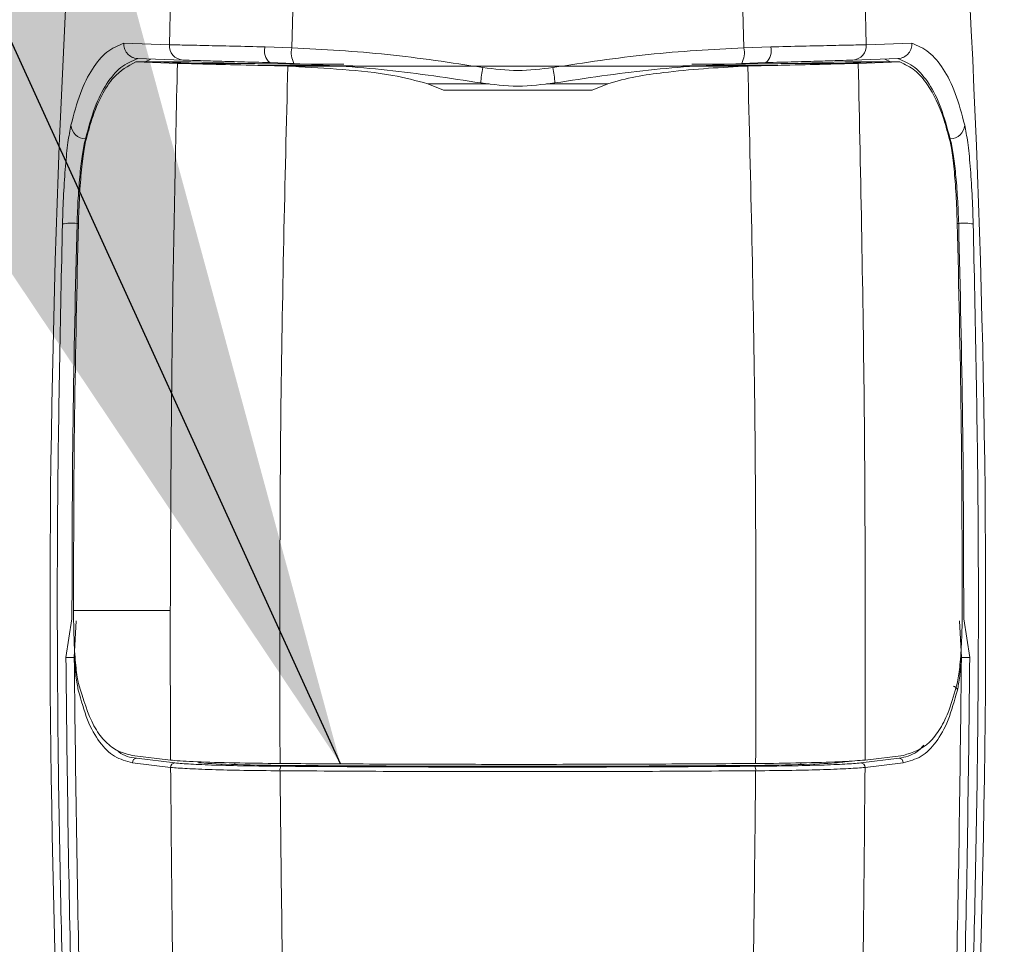
# Model space of a CAD drawing. Units: inches. Extents: x 0.3 to 16.8, y 0.2 to 10.8.
# Drawn here: x 16.2 to 16.3, y 4.4 to 4.4 of the extents above; entities that cross this region are included whole.
import ezdxf

# ---------------------------------------------------------------- set-up
doc = ezdxf.new("R2010")
doc.units = ezdxf.units.IN
doc.header["$MEASUREMENT"] = 0
doc.header["$PDSIZE"] = -1
doc.linetypes.add('SLD-Solid', pattern=[0])
doc.layers.add('LAYER_1', color=7, linetype='SLD-Solid', lineweight=35)
doc.styles.add('SLDTEXTSTYLE1', font='ARIALBD.TTF', dxfattribs={"width": 0.948})
doc.styles.get("Standard").update_dxf_attribs({"font": 'ARIAL.TTF'})
doc.dimstyles.new('SLDDIMSTYLE1', dxfattribs={"dimtxt": 0.121337890625, "dimasz": 0.188, "dimexe": 0, "dimexo": 0.0625, "dimgap": 0.03033447265625, "dimtad": 0, "dimtih": 1, "dimtoh": 1, "dimdec": 1, "dimlfac": 50, "dimrnd": 1e-09, "dimzin": 12, "dimdsep": 46, "dimtxsty": 'SLDTEXTSTYLE1', "dimsah": 1, "dimcen": 0.09, "dimadec": 0, "dimazin": 3, "dimtfac": 1, "dimtdec": 1, "dimtofl": 0, "dimtmove": 0, "dimatfit": 3, "dimfxl": 1, "dimfrac": 2, "dimtolj": 1, "dimtzin": 12, "dimarcsym": 0})
doc.dimstyles.new('SLDDIMSTYLE5', dxfattribs={"dimtxt": 0.18, "dimasz": 0.188, "dimexe": 0, "dimexo": 0.0625, "dimgap": 0, "dimtad": 0, "dimtih": 1, "dimtoh": 1, "dimdec": 0, "dimrnd": 1e-09, "dimzin": 0, "dimdsep": 46, "dimtxsty": 'Standard', "dimsah": 1, "dimcen": 0.09, "dimadec": 0, "dimazin": 0, "dimtfac": 0.188, "dimtdec": 0, "dimtofl": 0, "dimtmove": 0, "dimatfit": 3, "dimfxl": 1, "dimfrac": 2, "dimtolj": 1, "dimtzin": 0, "dimarcsym": 0})

# ---------------------------------------------------------------- blocks, each defined once
blk = doc.blocks.new('_D_10')
at = {"layer": 'Defpoints', "color": 0}
for p in [(4.685314746793726, 7.822809520440388), (4.685314746793726, 4.094237893304249), (16.34673206962635, 4.093844192516757)]:
    blk.add_point(p, dxfattribs=at)
at = {"layer": 'LAYER_1', "color": 0, "lineweight": -2}
for p, q in [((4.685314746793726, 4.156737893304249), (4.685314746793726, 7.822809520440647)), ((4.873314746793725, 7.822809520440647), (10.30584872111841, 7.822809520440647)), ((16.15873206962635, 7.822809520440647), (10.73495337639185, 7.822809520440647)), ((16.34673206962635, 4.156344192516757), (16.34673206962635, 7.822809520440647))]:
    blk.add_line(p, q, dxfattribs=at)
at = {"layer": 'LAYER_1', "color": 0}
for points in [[(4.873314746793725, 7.854142853773981), (4.873314746793725, 7.791476187107314), (4.685314746793726, 7.822809520440647)], [(16.15873206962635, 7.791476187107314), (16.15873206962635, 7.854142853773981), (16.34673206962635, 7.822809520440647)]]:
    blk.add_solid(points, dxfattribs=at)
at = {"layer": 'LAYER_1', "color": 0, "lineweight": 0, "insert": (10.52040104875513, 7.884813182550023), "char_height": 0.121337890625, "attachment_point": 2, "style": 'SLDTEXTSTYLE1'}
blk.add_mtext('\\A1;583.1', dxfattribs=at)

msp = doc.modelspace()

# ---------------------------------------------------------------- linework, layer by layer
at = {"color": 7, "linetype": 'SLD-Solid', "lineweight": 0}
for p, q in [((16.25422537200172, 4.440581240233903), (16.2543205672901, 4.444182453814331)), ((16.29166723248331, 4.444182453814332), (16.29176242777167, 4.44058124023391)), ((16.26081660078905, 4.44042632637743), (16.2609018967561, 4.443195641083482)), ((16.28508590301704, 4.443195641083483), (16.2851711989841, 4.440426326377429)), ((16.2517676294153, 4.4406670705991), (16.25422537200172, 4.440581240233903)), ((16.29176242777167, 4.44058124023391), (16.29422017035832, 4.4406670705991)), ((16.25937572575393, 4.440469597833775), (16.26081660078932, 4.440426326377325)), ((16.28517119898382, 4.440426326377323), (16.28661207401923, 4.440469597833774)), ((16.25465718975387, 4.439582809467009), (16.25241483906287, 4.439658871941316)), ((16.25241483906287, 4.439658871941316), (16.25346730756171, 4.439658871941321)), ((16.25251073050932, 4.439842623539804), (16.25494830150868, 4.439757699470215)), ((16.25292169042602, 4.439658871941318), (16.25323099880229, 4.439816407438903)), ((16.25391912424608, 4.439643011253406), (16.25346730756171, 4.439658871941321)), ((16.25346730756171, 4.439658871941321), (16.25537728606629, 4.439658871941548)), ((16.25574954945243, 4.43958280946699), (16.25391912424732, 4.439643011253363)), ((16.25465718975244, 4.439582809467023), (16.25490518844643, 4.439575939781073)), ((16.25574954945243, 4.43958280946699), (16.25465718975246, 4.43958280946699)), ((16.25815961058034, 4.43957593978107), (16.25490518844645, 4.439575939781071)), ((16.25537728606629, 4.439658871941548), (16.25774891219564, 4.439584934000138)), ((16.25574954945243, 4.439582809466988), (16.25782442709049, 4.439582809466987)), ((16.25774891219563, 4.439584934000137), (16.25782442515476, 4.439582809494449)), ((16.25782442620321, 4.439582809466986), (16.25815961058063, 4.43957593978107)), ((16.2609332011053, 4.439582730699764), (16.25963630462729, 4.439624667152254)), ((16.26092983509583, 4.439545885484449), (16.26092983509583, 4.439582839543068)), ((16.26361971756151, 4.439534676925118), (16.26092983509581, 4.439545885484449)), ((16.28505796467745, 4.43954588548445), (16.28236808716259, 4.439534676925123)), ((16.28635149514588, 4.439624667152252), (16.28505459866788, 4.439582730699765)), ((16.28505796467744, 4.439582839543076), (16.28505796467744, 4.439545885484447)), ((16.28782818919269, 4.439575939781073), (16.28816337252157, 4.439582809440661)), ((16.29108261132682, 4.439575939781076), (16.28782818919298, 4.439575939781073)), ((16.28823872099003, 4.439584928899947), (16.28816337345603, 4.439582809466992)), ((16.28816337269135, 4.439582809466992), (16.29023825032091, 4.43958280946699)), ((16.28823872099003, 4.439584928899945), (16.29061051372693, 4.439658871943545)), ((16.29146007226537, 4.439622347562723), (16.29023825032091, 4.43958280946699)), ((16.29023825032091, 4.43958280946699), (16.29133061002043, 4.439582809466987)), ((16.29061051372693, 4.439658871943545), (16.2925204922119, 4.439658871941317)), ((16.29103949826464, 4.439757699470213), (16.29347706926421, 4.439842623539803)), ((16.2910826113269, 4.439575939781074), (16.2913306100209, 4.43958280946702)), ((16.29357296071077, 4.439658871941319), (16.29133061001744, 4.439582809466938)), ((16.29206867552744, 4.439643011253364), (16.2914600722673, 4.439622347562719)), ((16.29252049221181, 4.43965887194132), (16.29206867552744, 4.439643011253407)), ((16.29357296071077, 4.439658871941319), (16.29252049221181, 4.43965887194132)), ((16.29306610934766, 4.439658871941319), (16.2927568009715, 4.439816407438911)), ((16.25932611197171, 4.439467429946553), (16.25988825672585, 4.439453725382876)), ((16.25932611209426, 4.439467429922322), (16.26285284444968, 4.439467429922324)), ((16.25988825683697, 4.439453725355603), (16.26060421656867, 4.439432067000239)), ((16.26409934498717, 4.439453725355602), (16.25988825683676, 4.439453725355602)), ((16.26060421657322, 4.439432067000103), (16.26545442907226, 4.439432067000106)), ((16.26060421657322, 4.439432064688943), (16.26076113546749, 4.439426444454088)), ((16.26076113546749, 4.439426435415109), (16.26086442653307, 4.439422212810765)), ((16.26571897833053, 4.439426435415111), (16.26076113546749, 4.439426435415106)), ((16.26589697683023, 4.439422212810763), (16.26086442653306, 4.439422212810765)), ((16.26285284444954, 4.439467429922323), (16.26409934498717, 4.439453725355604)), ((16.26545442907238, 4.439432067000107), (16.26571897833053, 4.439426435415113)), ((16.26545442907226, 4.439432067000106), (16.28053337070076, 4.439432067000107)), ((16.28512337324013, 4.439422212810764), (16.28009082294296, 4.439422212810763)), ((16.28026882144278, 4.439426435415116), (16.28053337070076, 4.439432067000108)), ((16.28522666430565, 4.439426435415109), (16.28026882144279, 4.439426435415108)), ((16.28053337070076, 4.439432067000107), (16.28538358319997, 4.439432067000104)), ((16.28313495532338, 4.439467429922323), (16.28188845478623, 4.439453725355494)), ((16.28188845478623, 4.4394537253555), (16.28609954293663, 4.4394537253555)), ((16.2831349553235, 4.439467429922325), (16.28666168767903, 4.439467429922325)), ((16.28512337324011, 4.439422212810761), (16.28522666430564, 4.439426435415107)), ((16.28522666430564, 4.439426444454087), (16.28538358320009, 4.439432064688943)), ((16.28538358320002, 4.439432067000107), (16.28609954293666, 4.43945372535559)), ((16.28609954304843, 4.43945372538311), (16.28666168780259, 4.439467429946772)), ((16.26814751523153, 4.438488571392853), (16.26899113580381, 4.438140636468363)), ((16.26814751523153, 4.438488571392851), (16.27144696947607, 4.43848857139285)), ((16.27454081711952, 4.43848857139285), (16.27784028454163, 4.438488571392851)), ((16.27699666396938, 4.438140636468369), (16.27784028454163, 4.438488571392851)), ((16.27699666396938, 4.438140636468365), (16.26899113580382, 4.438140636468366)), ((16.24970459490321, 4.435518254168159), (16.24971273404154, 4.435518254168155)), ((16.29628320487062, 4.435518254151772), (16.29627506573229, 4.435518254151775)), ((16.24924952997846, 4.43097041878469), (16.24931243778033, 4.430970418784688)), ((16.29673826979561, 4.430970418781721), (16.29667536199715, 4.430970418781724)), ((16.24905844672199, 4.410133173052214), (16.24905816593567, 4.410258114706614)), ((16.25427600627286, 4.4101331730529), (16.24905844672199, 4.410133173052214)), ((16.25429129292977, 4.402082261502795), (16.254276006273, 4.4101331730529)), ((16.24865134830743, 4.407602548802605), (16.24897753800515, 4.409688099109565)), ((16.24910289906035, 4.407607313223381), (16.24919932826852, 4.409583035941289)), ((16.29688490071366, 4.407607313223379), (16.29678847150551, 4.409583035941289)), ((16.29701026176889, 4.409688099109563), (16.2973364514666, 4.407602548802606)), ((16.25221673813782, 4.402334006267255), (16.25429129292977, 4.402082261502801)), ((16.254293353009, 4.401688146512302), (16.25223302186156, 4.401937545250872)), ((16.254518173582, 4.40192726854551), (16.25246198466641, 4.402176621885043)), ((16.25774891219564, 4.40193084165302), (16.25774891219564, 4.401840402445977)), ((16.28823872099004, 4.401932646318865), (16.28823872099004, 4.401840397590838)), ((16.29146962619133, 4.401927268545513), (16.29352581510712, 4.402176621885045)), ((16.29375477791197, 4.401937545250874), (16.29169444676434, 4.401688146512298)), ((16.2937710616358, 4.402334006267253), (16.29169650684366, 4.402082261502798))]:
    msp.add_line(p, q, dxfattribs=at)
for centre, radius, start, end in [((16.87771830933596, 4.410133173051929), 0.6299212598424972, 176.1750878801464, 185.1827406893518), ((15.66826949043832, 4.410133173051928), 0.62992125984255, 354.8172593106506, 3.824912119853501), ((16.25499322443038, 4.440526209499455), 0.0007698218845575054, 175.90071356616, 266.6546068311695), ((16.29099457534292, 4.440526209499445), 0.0007698218845481093, 273.3453931704622, 4.099286434819817), ((16.26017381607825, 4.440253085009694), 0.0008269387489217419, 164.8216491933019, 229.4582714340938), ((16.26203228890094, 4.440164500673351), 0.001243563542691116, 167.8457254644196, 207.8931976176376), ((16.28395551087201, 4.440164500673343), 0.001243563542883532, 332.1068023876585, 12.15427453392497), ((16.28581398369482, 4.440253085009714), 0.000826938749006544, 310.5417285705996, 15.17835080365642), ((16.27627484381457, 4.438257370132057), 0.00528290155868006, 167.9723618509552, 177.0805469321212), ((16.26971295984868, 4.438257368761302), 0.005282897596350236, 2.919483561346407, 12.02767532313746), ((16.2497100600511, 4.436308761830325), 0.0007905265534918144, 184.2936085156133, 269.6038938833208), ((16.29627773972268, 4.436308761813982), 0.0007905265535428572, 270.3961061192294, 355.7063914798244), ((16.24898827293606, 4.427855161392497), 0.003126193190099263, 85.20618086891176, 99.6409958307171), ((16.29699952684128, 4.427855161390178), 0.00312619318946371, 80.35900416981393, 94.79381913507011), ((16.24857826381841, 4.435929548762038), 0.02832709423933686, 270.1478244601802, 271.0612138195299), ((16.29740953595645, 4.435929548847714), 0.02832709432501329, 268.9387861819712, 269.8521755385871), ((16.29643245991599, 4.405820559939792), 0.0002382577680858127, 5.74768704087463, 89.44858034759046), ((16.25246804824815, 4.401941638084113), 0.0002350620210098833, 91.4781468407667, 180.9976682777155), ((16.25452703423913, 4.401693689582937), 0.0002337469636224255, 92.17243429580509, 181.3588383030321), ((16.29146076553418, 4.401693689582928), 0.0002337469636329332, 358.6411616985549, 87.82756569818598), ((16.29351975152537, 4.401941638084118), 0.0002350620210141851, 359.0023317220847, 88.52185315839556), ((16.26054776437451, 4.401560253412153), 0.0003647723888451554, 149.0112425419265, 188.5340419465991), ((16.28544003539859, 4.40156025341217), 0.0003647723889011205, 351.4659580516094, 30.98875745000676)]:
    msp.add_arc(centre, radius, start, end, dxfattribs=at)
for centre, major_axis, ratio, start_param, end_param in [((16.26178491133541, 4.40200926933881), (0.006298684764153961, 3.552713678800501e-15), 0.03492076946475395, 3.453894953583921, 4.507861200880374), ((16.28420288843798, 4.402009269338809), (0.006298684764150408, 2.664535259100376e-15), 0.03492076946477365, 4.916916759864991, 5.97088300716146), ((16.18003666477771, 4.40318306975539), (0.1157539379279058, 5.684341886080801e-14), 0.03492076946482537, 5.97103662776701, 5.994314852799543)]:
    msp.add_ellipse(centre, major_axis=major_axis, ratio=ratio, start_param=start_param, end_param=end_param, dxfattribs=at)
for points, knots in [([(16.2489217521172, 4.436249577093171), (16.24908266517556, 4.436847901089518), (16.24940507007106, 4.438046701158883), (16.25005748567958, 4.439329001494815), (16.2508275545973, 4.440263690124543), (16.25145444425988, 4.440532684724489), (16.2517676294153, 4.440667070599098)], [0, 0, 0, 0, 0.2502055564147094, 0.5013110625956687, 0.7508621027171059, 1, 1, 1, 1]), ([(16.25176762939547, 4.440667070595319), (16.25177406739664, 4.44056693482945), (16.25178397473832, 4.440412837428315), (16.25187352228098, 4.440223850582361), (16.25199454528392, 4.440056984251238), (16.25216181449913, 4.439931236444679), (16.25235238503522, 4.439858401067353), (16.2524576746864, 4.439847910009338), (16.25251073050891, 4.439842623528609)], [0, 0, 0, 0, 0.2394014005593862, 0.3684111599259476, 0.5002026481425328, 0.7383086206644087, 0.8681328011064076, 1, 1, 1, 1]), ([(16.25422537200172, 4.440581240233902), (16.25446401979135, 4.44057738185076), (16.25493972126406, 4.440569690857496), (16.25614044498423, 4.440542940392461), (16.25761287428328, 4.440508950173031), (16.25878871382664, 4.440482701769946), (16.25937572575097, 4.440469597834387)], [0, 0, 0, 0, 0.2510166725572826, 0.5003566175678588, 0.7505640756404492, 1, 1, 1, 1]), ([(16.2866120740222, 4.440469597834387), (16.28719908594653, 4.440482701769946), (16.2883749254899, 4.440508950173032), (16.28984735478898, 4.440542940392463), (16.2910480785092, 4.440569690857494), (16.29152377998193, 4.440577381850761), (16.29176242777158, 4.440581240233904)], [0, 0, 0, 0, 0.2494359243576769, 0.4996433824322141, 0.7489833274424897, 1, 1, 1, 1]), ([(16.29422017036348, 4.440667070674486), (16.29421367650497, 4.440567043538207), (16.294203678358, 4.440413038641518), (16.29411404548846, 4.440224039763962), (16.29399339362594, 4.440056934637384), (16.2938260630848, 4.439931117221311), (16.29363528333296, 4.439858371472269), (16.29353007215832, 4.439847899298572), (16.29347706921354, 4.439842623660825)], [0, 0, 0, 0, 0.2391691883079298, 0.368232336812932, 0.5002055630401301, 0.7385429298691747, 0.8682840040654951, 1, 1, 1, 1]), ([(16.29422017035832, 4.440667070599101), (16.29453446704522, 4.44053130305059), (16.29516129846799, 4.440260529068091), (16.29593013547977, 4.439329729190652), (16.29658199972093, 4.438046254174011), (16.29690449321306, 4.436849230856565), (16.29706604765683, 4.436249577093172)], [0, 0, 0, 0, 0.2500455409373611, 0.4986893235395848, 0.7488663509001067, 1, 1, 1, 1]), ([(16.26081660078905, 4.44042632637743), (16.26253465545184, 4.440330682393912), (16.26595909442492, 4.440140044114586), (16.26939554671836, 4.439618249191193), (16.27110791721837, 4.439358240857723)], [0, 0, 0, 0, 0.5017039802143619, 1, 1, 1, 1]), ([(16.27487988231096, 4.43935824081666), (16.27659225285112, 4.439618249160868), (16.2800287052255, 4.44014004410586), (16.28345314428019, 4.440330682390988), (16.2851711989841, 4.440426326377429)], [0, 0, 0, 0, 0.4982960197370935, 1, 1, 1, 1]), ([(16.24970459490321, 4.435518254168167), (16.24986517955272, 4.436105578594444), (16.25018379734653, 4.43727089553799), (16.25082800311536, 4.438524899926502), (16.25158891655854, 4.439438750647525), (16.25221226214129, 4.439707414064312), (16.2525247654394, 4.439842103723069)], [0, 0, 0, 0, 0.2515280557694245, 0.4990596202904619, 0.7488623884571302, 1, 1, 1, 1]), ([(16.25241483906287, 4.439658871941316), (16.25199692494615, 4.43943361514264), (16.25131104891451, 4.439063926173072), (16.25056813163733, 4.437899733896203), (16.25007299467305, 4.436740524740263), (16.24982294180241, 4.435790253056309), (16.24971459182571, 4.435378492477227)], [0, 0, 0, 0, 0.3593404419888876, 0.5897455637437901, 0.8222333601047841, 1, 1, 1, 1]), ([(16.25427600627289, 4.410133173052904), (16.25429615340721, 4.415043800775999), (16.25433647084498, 4.424870703422015), (16.25455024250077, 4.43467689568589), (16.25465718975246, 4.439582809466949)], [0, 0, 0, 0, 0.499712666339126, 1, 1, 1, 1]), ([(16.25932611196984, 4.439467429904473), (16.25909778495022, 4.439472455625564), (16.25805468168187, 4.439495415440416), (16.25673709578771, 4.439528646142529), (16.25554960921852, 4.439559603262357), (16.25512247781075, 4.439570431340117), (16.25490518828772, 4.4395759397804)], [0, 0, 0, 0, 0.1174054148614269, 0.5363621535895989, 0.7641389870227312, 1, 1, 1, 1]), ([(16.25963630450189, 4.439624667155277), (16.25910195095559, 4.439638039450251), (16.25803169537431, 4.439664822791408), (16.25669137584601, 4.439703194781948), (16.25559844389972, 4.439736607327649), (16.25516548533067, 4.439750653518127), (16.25494830150868, 4.439757699470212)], [0, 0, 0, 0, 0.249510936986679, 0.4997449249653316, 0.7490584158968111, 1, 1, 1, 1]), ([(16.26092983509582, 4.439545885484451), (16.26064517515401, 4.439547376306206), (16.26008336068222, 4.439550318642354), (16.25932458524285, 4.439558796457121), (16.25865736072987, 4.439568175301171), (16.25832552670706, 4.439573351630309), (16.25815961058066, 4.439575939781072)], [0, 0, 0, 0, 0.2531829001418597, 0.4996903196287124, 0.7498464941530426, 1, 1, 1, 1]), ([(16.2609332011053, 4.439582730699764), (16.26260439707933, 4.439488718570168), (16.2659535425182, 4.439300314397393), (16.26931478756044, 4.438784744830125), (16.27099879902628, 4.438526440228169)], [0, 0, 0, 0, 0.4989917591033985, 1, 1, 1, 1]), ([(16.27498900074685, 4.438526440228166), (16.27667301221269, 4.438784744830124), (16.28003425725494, 4.439300314397393), (16.28338340269383, 4.439488718570169), (16.28505459866788, 4.439582730699765)], [0, 0, 0, 0, 0.5010082408958829, 1, 1, 1, 1]), ([(16.28782818919267, 4.439575939781069), (16.28766247861557, 4.439573102789518), (16.28733105752285, 4.439567428807468), (16.28664216757673, 4.439558600620018), (16.28587760013373, 4.439550492946926), (16.28531479944792, 4.43954732924406), (16.28505796467745, 4.439545885484449)], [0, 0, 0, 0, 0.2498506617291205, 0.4997012307782672, 0.7716880544027638, 1, 1, 1, 1]), ([(16.29103949826464, 4.439757699470213), (16.29082231444263, 4.439750653518129), (16.29038935587354, 4.43973660732765), (16.28929642392722, 4.439703194781949), (16.28795610439889, 4.439664822791409), (16.28688584881759, 4.439638039450251), (16.28635149527128, 4.439624667155277)], [0, 0, 0, 0, 0.2509415841035862, 0.5002550750347626, 0.7504890630132743, 1, 1, 1, 1]), ([(16.2910826114854, 4.4395759397804), (16.29087353591183, 4.439570644370861), (16.29044797092449, 4.439559865776047), (16.28926462418671, 4.4395289955139), (16.28793311902141, 4.439495415585755), (16.28689001499093, 4.439472455651541), (16.28666168780451, 4.439467429904322)], [0, 0, 0, 0, 0.2277803505806612, 0.4636378145744703, 0.8825945781855646, 1, 1, 1, 1]), ([(16.29133061002101, 4.43958280946695), (16.29146149830317, 4.4333356873234), (16.2917231528871, 4.420847264996198), (16.29170538609725, 4.408335318358377), (16.29169650684366, 4.402082261502798)], [0, 0, 0, 0, 0.5002330942911423, 1, 1, 1, 1]), ([(16.29346303433384, 4.439842103723161), (16.29377554685113, 4.43970741192372), (16.29439890790587, 4.439438745494306), (16.29516088786671, 4.438523498203706), (16.29580524011465, 4.437268625885823), (16.29612352665761, 4.436103017426691), (16.29628320487078, 4.435518254168166)], [0, 0, 0, 0, 0.2511386649408199, 0.5009401364995446, 0.7496313022663053, 1, 1, 1, 1]), ([(16.29627320794831, 4.435378492477229), (16.29616470959284, 4.4357896973536), (16.2958368621058, 4.437032227572569), (16.29521003720863, 4.438320046729131), (16.29439590520458, 4.439270965742203), (16.29384807809755, 4.439529191579371), (16.29357296071077, 4.439658871941319)], [0, 0, 0, 0, 0.1777679311036525, 0.5371580909003077, 0.7675619645400232, 1, 1, 1, 1]), ([(16.26814751523154, 4.438488571392885), (16.26751907418348, 4.438650162580184), (16.26601116385121, 4.439037891901316), (16.26355550210922, 4.439263336478828), (16.26176293435133, 4.439369166501834), (16.26086442653307, 4.439422212810772)], [0, 0, 0, 0, 0.2627531132144814, 0.6304618953169738, 1, 1, 1, 1]), ([(16.27110791700647, 4.439358239619684), (16.27173657798362, 4.439279387355858), (16.27299389980405, 4.439121682844999), (16.27425122151994, 4.439279388165037), (16.27487988231096, 4.43935824081666)], [0, 0, 0, 0, 0.5000000532337048, 1, 1, 1, 1]), ([(16.28512337324013, 4.439422212810761), (16.28441188801987, 4.439385765159814), (16.28298886452958, 4.439312867140308), (16.28105747368581, 4.439114349054356), (16.27932526929888, 4.438901464710921), (16.27833657888352, 4.438626563797502), (16.27784028454165, 4.438488571392819)], [0, 0, 0, 0, 0.2923400170837551, 0.5847018316339798, 0.7915321844481004, 1, 1, 1, 1]), ([(16.27099879881601, 4.438526438992762), (16.27166383126563, 4.438442152409032), (16.27299389860125, 4.438273578932786), (16.2743239658862, 4.438442153026776), (16.27498900074685, 4.438526440228166)], [0, 0, 0, 0, 0.4999990841179435, 1, 1, 1, 1]), ([(16.24846471624442, 4.430937201666837), (16.2484834165427, 4.431480181557252), (16.24852074541926, 4.432564058883782), (16.24862409918348, 4.434083884692708), (16.24875523716949, 4.435392921726748), (16.24886626167822, 4.435964100114037), (16.24892175211736, 4.436249577076723)], [0, 0, 0, 0, 0.2508397595877343, 0.5007174902937821, 0.7504568492713088, 1, 1, 1, 1]), ([(16.29706604765666, 4.436249577076724), (16.29712153809581, 4.435964100114055), (16.29723256260457, 4.435392921726793), (16.29736370059061, 4.434083884692749), (16.29746705435486, 4.432564058883813), (16.2975043832314, 4.431480181557268), (16.29752308352967, 4.430937201666837)], [0, 0, 0, 0, 0.2495431507247224, 0.499282509701351, 0.7491602404065387, 1, 1, 1, 1]), ([(16.24924952997846, 4.43097041878469), (16.24926775221643, 4.431426133806959), (16.2493046831109, 4.432349728561459), (16.24940605282325, 4.433638361477907), (16.24953698561139, 4.434770549547236), (16.24964766987502, 4.435264311752093), (16.24970459490338, 4.435518254151775)], [0, 0, 0, 0, 0.246209852799831, 0.4989919520744395, 0.7423310559223938, 0.9999999999999999, 0.9999999999999999, 0.9999999999999999, 0.9999999999999999]), ([(16.24971459182571, 4.435378492477227), (16.24966002895223, 4.435096362559412), (16.24955089538602, 4.434532062292599), (16.24942752605671, 4.433198719335139), (16.2493559884549, 4.431958405905763), (16.24933283945731, 4.431213406062605), (16.24932565691408, 4.430982251622377)], [0, 0, 0, 0, 0.2902670773011122, 0.5805757518962565, 0.8698633587921601, 1, 1, 1, 1]), ([(16.29666214285999, 4.430982251622376), (16.29664376978701, 4.431497672983096), (16.29660702568443, 4.432528458381079), (16.29649712056904, 4.433942921031024), (16.2963803212924, 4.434881028204948), (16.29629917383211, 4.435257899664049), (16.29627320794831, 4.435378492477229)], [0, 0, 0, 0, 0.2878142150601023, 0.575596420375449, 0.8641976717664368, 1, 1, 1, 1]), ([(16.29628320487062, 4.435518254151772), (16.29634013014254, 4.435264304437245), (16.29645081303668, 4.434770536231643), (16.29658196158531, 4.433636639830573), (16.2966832034786, 4.432347471596252), (16.2967201337551, 4.43142394985283), (16.29673826979561, 4.430970418784685)], [0, 0, 0, 0, 0.2576734560746258, 0.501008478288567, 0.7549509153972485, 1, 1, 1, 1]), ([(16.25040513376847, 4.354323410731543), (16.2500294907597, 4.359393674954712), (16.2492792878184, 4.369519584514164), (16.24859644759335, 4.384837837868919), (16.24821817938048, 4.400192398394515), (16.24813922970019, 4.41558001477273), (16.24835619440087, 4.425816897212534), (16.2484647162413, 4.430937201663833)], [0, 0, 0, 0, 0.2003787072396416, 0.4001796706917485, 0.5999111501999421, 0.7998827542864859, 1, 1, 1, 1]), ([(16.24897752610909, 4.409688099135406), (16.24898434483953, 4.413233504882927), (16.24899800471865, 4.4203359727632), (16.24916559654067, 4.427421727123737), (16.24924952997535, 4.430970418781723)], [0, 0, 0, 0, 0.4991794130276154, 1, 1, 1, 1]), ([(16.24932565691408, 4.430982251622377), (16.24924510514903, 4.427534301212034), (16.24908390632028, 4.420634321212805), (16.24906674944485, 4.4137182131131), (16.24905816593567, 4.410258114706614)], [0, 0, 0, 0, 0.4997044064952355, 1, 1, 1, 1]), ([(16.2975230835328, 4.430937201663835), (16.29763156245099, 4.425818221370794), (16.29784843009982, 4.415584516619371), (16.29776968436775, 4.400196912468935), (16.29739149827257, 4.38484107712462), (16.29670851560199, 4.369519665966513), (16.29595831186387, 4.359393724170912), (16.2955826660057, 4.354323410731544)], [0, 0, 0, 0, 0.2000659814116665, 0.3999656313101964, 0.599819218654137, 0.7996194295017006, 1, 1, 1, 1]), ([(16.29692963383838, 4.410258114706615), (16.29692107434697, 4.41371412839049), (16.29690394525854, 4.420630236044538), (16.29674277535457, 4.42753022283793), (16.29666214285999, 4.430982251622376)], [0, 0, 0, 0, 0.4997050157037835, 1, 1, 1, 1]), ([(16.29673826979871, 4.43097041878172), (16.29682220323338, 4.427421727123734), (16.29698979505539, 4.420335972763198), (16.29700345493451, 4.413233504882926), (16.29701027366496, 4.409688099135404)], [0, 0, 0, 0, 0.5008205869723906, 0.9999999999999999, 0.9999999999999999, 0.9999999999999999, 0.9999999999999999]), ([(16.24905844672199, 4.410133173052214), (16.24906510837926, 4.409623705510326), (16.24907843127311, 4.408604802601033), (16.24916222681279, 4.407277698303187), (16.24925701846298, 4.406535092589706), (16.2493205416857, 4.406252350794345), (16.2493321544671, 4.40620066231694)], [0, 0, 0, 0, 0.3099977186558103, 0.6199758599767278, 0.9305271824058969, 1, 1, 1, 1]), ([(16.29665564530687, 4.40620066231694), (16.29670514203065, 4.406468639251703), (16.29680414400294, 4.407004639274302), (16.29689340956522, 4.408306625710733), (16.29692654562953, 4.409451059458609), (16.29692906680786, 4.410109930119585), (16.29692963383838, 4.410258114706615)], [0, 0, 0, 0, 0.3043686098832995, 0.6087896404982678, 0.91201407347738, 1, 1, 1, 1]), ([(16.2508112072503, 4.354635749155957), (16.25039408993954, 4.360467904699213), (16.24955879135319, 4.372147092196086), (16.24885508637911, 4.389844497250491), (16.24871925903791, 4.401683369127967), (16.24865134830743, 4.407602548802604)], [0, 0, 0, 0, 0.3327770728813536, 0.666402979141403, 1, 1, 1, 1]), ([(16.25124765706398, 4.35456749680962), (16.25083269758953, 4.360424978691802), (16.25000344172182, 4.372130582539834), (16.24930541455454, 4.389852191040714), (16.24917039427293, 4.401689811698693), (16.2491028990604, 4.407607313223379)], [0, 0, 0, 0, 0.3337379719557702, 0.666942649988124, 1, 1, 1, 1]), ([(16.24931827991611, 4.405844420953951), (16.24927408012073, 4.406069617157997), (16.24918586725921, 4.406519058188097), (16.24913051607082, 4.407245073822239), (16.2491028990604, 4.407607313223378)], [0, 0, 0, 0, 0.501058401355337, 1, 1, 1, 1]), ([(16.29474014271015, 4.35456749680962), (16.29515509969098, 4.360424933008296), (16.29598435383426, 4.372130491562989), (16.29668238195584, 4.389852097147058), (16.29681740423622, 4.401689764875247), (16.29688490071362, 4.407607313223381)], [0, 0, 0, 0, 0.3337353480261958, 0.6669400272725194, 1, 1, 1, 1]), ([(16.2973364514666, 4.407602548802606), (16.29726854073609, 4.401683369127967), (16.29713271339483, 4.389844497250491), (16.29642900842153, 4.372147092196085), (16.2955937098348, 4.360467904699214), (16.29517659252385, 4.354635749155959)], [0, 0, 0, 0, 0.3335970208587265, 0.6672229271186578, 1, 1, 1, 1]), ([(16.29666951985786, 4.40584442095395), (16.29671371965325, 4.406069617158008), (16.29680193251479, 4.406519058188125), (16.2968572837032, 4.407245073822253), (16.29688490071363, 4.407607313223379)], [0, 0, 0, 0, 0.5010584013648047, 1, 1, 1, 1]), ([(16.2493321544671, 4.40620066231694), (16.24958192624388, 4.405371448524536), (16.24996038613477, 4.404115004880446), (16.2507109161995, 4.403107806031437), (16.25138472592807, 4.402539190987937), (16.2519299456408, 4.402404732919708), (16.25221673813782, 4.402334006267255)], [0, 0, 0, 0, 0.3842832088646742, 0.5822746796208094, 0.780271173426344, 1, 1, 1, 1]), ([(16.2937710616358, 4.402334006267253), (16.2942608588921, 4.402494433674399), (16.29500279213199, 4.402737445296903), (16.29575271781119, 4.403747349480186), (16.29626282731534, 4.404768606376202), (16.29652022454104, 4.405706972831239), (16.29665564530687, 4.40620066231694)], [0, 0, 0, 0, 0.3844603919407681, 0.5823714619330055, 0.7802789975433443, 1, 1, 1, 1]), ([(16.25223302186155, 4.401937545250868), (16.25190218731132, 4.402024497515762), (16.25124259338857, 4.402197856632739), (16.25044687633806, 4.403000968514054), (16.24978649702007, 4.404160438604976), (16.24947417175073, 4.40528374280778), (16.24931827991611, 4.405844420953949)], [0, 0, 0, 0, 0.2515087683083143, 0.5014399341897106, 0.7511522410804143, 0.9999999999999999, 0.9999999999999999, 0.9999999999999999, 0.9999999999999999]), ([(16.29666951985787, 4.405844420953943), (16.29651362951118, 4.405283749603716), (16.29620130431324, 4.404160448551657), (16.29554092793791, 4.403000974607184), (16.29474520922145, 4.402197852494158), (16.29408561545223, 4.402024496670172), (16.29375477791197, 4.401937545250871)], [0, 0, 0, 0, 0.2488454283592909, 0.4985600412134095, 0.7484888877199439, 1, 1, 1, 1]), ([(16.29352581510712, 4.402176621885041), (16.29386077420341, 4.402245483436538), (16.29435397873041, 4.40234687739571), (16.29473761377739, 4.402754881943636), (16.29486070367199, 4.402885790830077)], [0, 0, 0, 0, 0.6791484626653402, 1, 1, 1, 1]), ([(16.2524619846664, 4.402176621885039), (16.25211918583847, 4.402229494126408), (16.25174432085415, 4.402287312153533), (16.25145180865603, 4.402575546283905), (16.25142678700215, 4.402600201989527)], [0, 0, 0, 0, 0.9144594514504691, 1, 1, 1, 1]), ([(16.26018450901292, 4.401897532205792), (16.25933499168291, 4.401906792501319), (16.2576359590133, 4.401925313070675), (16.25560799106297, 4.401988415019002), (16.25464335280587, 4.402045831650923), (16.25432647078761, 4.40207862140447), (16.25429129269826, 4.402082261500196)], [0, 0, 0, 0, 0.3200068852040297, 0.6400130206245751, 0.9600366906335289, 1, 1, 1, 1]), ([(16.25451817358199, 4.401927268545509), (16.25477293474782, 4.401905507951325), (16.25528260849457, 4.401861973829738), (16.25663323459114, 4.401808678122004), (16.25829564489046, 4.401767569007976), (16.25958900896783, 4.401754561232298), (16.26023505655256, 4.401748063725367)], [0, 0, 0, 0, 0.2500642821238714, 0.5002771877795412, 0.7503837306809639, 1, 1, 1, 1]), ([(16.28580329075172, 4.401897532207198), (16.2840857364132, 4.401886587728917), (16.2806506277472, 4.401864698772425), (16.2753705311984, 4.401850680886939), (16.27003039964173, 4.401851498211388), (16.26493242720381, 4.401866752581856), (16.26167537160976, 4.40188786729931), (16.2601845090213, 4.401897532207203)], [0, 0, 0, 0, 0.2029740387600414, 0.4059480762138064, 0.614818955304443, 0.8236898349632062, 1, 1, 1, 1]), ([(16.28575274322062, 4.401748063725369), (16.28639879080535, 4.401754561232301), (16.28769215488273, 4.401767569007975), (16.28935456518208, 4.401808678122005), (16.2907051912787, 4.401861973829737), (16.29121486502548, 4.401905507951327), (16.29146962619133, 4.401927268545513)], [0, 0, 0, 0, 0.2496162693184253, 0.4997228122198, 0.7499357178754827, 1, 1, 1, 1]), ([(16.29169650707194, 4.402082261500231), (16.29134176270365, 4.402053772252015), (16.29063227367754, 4.401996793732328), (16.2886174314363, 4.401933172198193), (16.28687849690327, 4.40190584708434), (16.28591059077321, 4.401898361987756), (16.28580329075957, 4.401897532205879)], [0, 0, 0, 0, 0.320035692117794, 0.6400716454553571, 0.9600991086297378, 1, 1, 1, 1]), ([(16.26018703079345, 4.401506122282908), (16.2595210035379, 4.401512644166881), (16.25818764159586, 4.401525700737476), (16.25647381999559, 4.401567397143788), (16.25508142587858, 4.401621594984786), (16.25455599191254, 4.401665967065581), (16.25429335300888, 4.401688146512299)], [0, 0, 0, 0, 0.2496165802171958, 0.4997231650649059, 0.7499359235402766, 1, 1, 1, 1]), ([(16.25504212458901, 4.365261471690538), (16.25484621842383, 4.371326681283722), (16.25445509538257, 4.383435760238782), (16.25434720375319, 4.395611170130632), (16.254293353009, 4.401688146512298)], [0, 0, 0, 0, 0.5008811665770024, 1, 1, 1, 1]), ([(16.28580076897972, 4.401506122282905), (16.28369054757491, 4.401493083787519), (16.27945539039263, 4.401466915880559), (16.27299386901772, 4.401457032720374), (16.26653237834072, 4.401466916144508), (16.26229722157301, 4.401493084000742), (16.26018703079345, 4.401506122282907)], [0, 0, 0, 0, 0.2491314152112241, 0.5000000000297761, 0.7508721760282726, 1, 1, 1, 1]), ([(16.26100115186755, 4.366811374840668), (16.26079288874209, 4.37251222158199), (16.26037138012337, 4.384050298858452), (16.26024896290708, 4.39564184254674), (16.26018703079345, 4.401506122282907)], [0, 0, 0, 0, 0.4940898387769288, 1, 1, 1, 1]), ([(16.26023505655256, 4.401748063725369), (16.26234687325065, 4.401734999094956), (16.26655620453597, 4.401708958313303), (16.27297092670496, 4.401699054457843), (16.2793987240892, 4.401708793670533), (16.28362835919597, 4.401734934291004), (16.28575274322062, 4.401748063725369)], [0, 0, 0, 0, 0.2502509471035757, 0.498807089541268, 0.7482699605586204, 1, 1, 1, 1]), ([(16.28548218157584, 4.401793898939731), (16.28534961968407, 4.40179294815595), (16.28468676676235, 4.40178819392531), (16.28348914570469, 4.401780401835633), (16.28188525652926, 4.401771445545673), (16.28027507053486, 4.401763984326012), (16.27865981346733, 4.401758008511866), (16.27704058826504, 4.401753526272705), (16.27541853447492, 4.401750539671508), (16.2737947846597, 4.401749051098421), (16.27217047459666, 4.401749061463731), (16.27054674131108, 4.40175057098338), (16.26892471597408, 4.401753577839682), (16.26730554950683, 4.401758082752866), (16.26569031249627, 4.401764072038703), (16.26408036516381, 4.401771580815316), (16.26234972000189, 4.401781155626445), (16.26116211306186, 4.401789362357362), (16.26050561819737, 4.401793898939728)], [0, 0, 0, 0, 0.01614223262856424, 0.08071645567281333, 0.1452906787305949, 0.2098649018003454, 0.274439124879067, 0.3390133479657197, 0.403587571057598, 0.4681617941529388, 0.5327360172493947, 0.5973102403455456, 0.6618844634390944, 0.7264586865273804, 0.7910329096090424, 0.8556071326816055, 0.9201813557433516, 1, 1, 1, 1]), ([(16.28580076897972, 4.401506122282905), (16.28575263298901, 4.396651881488514), (16.2856572239279, 4.38703042050409), (16.28535861628439, 4.377441658835804), (16.2852106628302, 4.372690640430547)], [0, 0, 0, 0, 0.5045222136482511, 0.9999999999999999, 0.9999999999999999, 0.9999999999999999, 0.9999999999999999]), ([(16.29169444676444, 4.401688146512296), (16.29143180786076, 4.401665967065581), (16.29090637389469, 4.40162159498479), (16.28951397977762, 4.401567397143789), (16.28780015817732, 4.401525700737476), (16.28646679623527, 4.40151264416688), (16.28580076897971, 4.401506122282906)], [0, 0, 0, 0, 0.250064076459316, 0.5002768349348111, 0.7503834197817826, 1, 1, 1, 1]), ([(16.29169444676434, 4.401688146512297), (16.29164059602007, 4.395611170126778), (16.29153270439061, 4.383435760234919), (16.29114158134941, 4.371326681279885), (16.29094567518439, 4.36526147169054)], [0, 0, 0, 0, 0.4991188337389325, 1, 1, 1, 1])]:
    msp.add_open_spline(points, degree=3, knots=knots, dxfattribs=at)
for points in [[(16.26018450906174, 4.401897532206907), (16.26017227393991, 4.408158615894706), (16.26014780369625, 4.420680783270302), (16.26045207894748, 4.43318163909017), (16.2606042165731, 4.439432067000103)], [(16.28580329071144, 4.401897532206906), (16.28581552583326, 4.408158615894706), (16.28583999607691, 4.420680783270303), (16.2855357208257, 4.433181639090173), (16.2853835832001, 4.439432067000107)]]:
    msp.add_open_spline(points, degree=3, dxfattribs=at)

# ---------------------------------------------------------------- dimensions: what is measured, and where the dimension line sits
at = {"layer": 'LAYER_1', "color": 7, "lineweight": 0}
dim = msp.add_linear_dim(base=(4.685314746793726, 7.822809520440647), p1=(16.34673206962635, 4.093844192516757), p2=(4.685314746793726, 4.094237893304249), angle=2.54413449474983e-12, dimstyle='SLDDIMSTYLE1', dxfattribs=at)
dim.commit()
dim.dimension.update_dxf_attribs({"geometry": '_D_10', "text_midpoint": (10.52040104875513, 7.822809520440647), "dimtype": 160})

# ---------------------------------------------------------------- leaders
msp.add_leader([(16.26344004044536, 4.401877030467258), (15.95047109393398, 5.087803289656733), (15.70047109393399, 5.087803289656733)], dimstyle='SLDDIMSTYLE5', dxfattribs=at)

doc.saveas('drawing.dxf')
